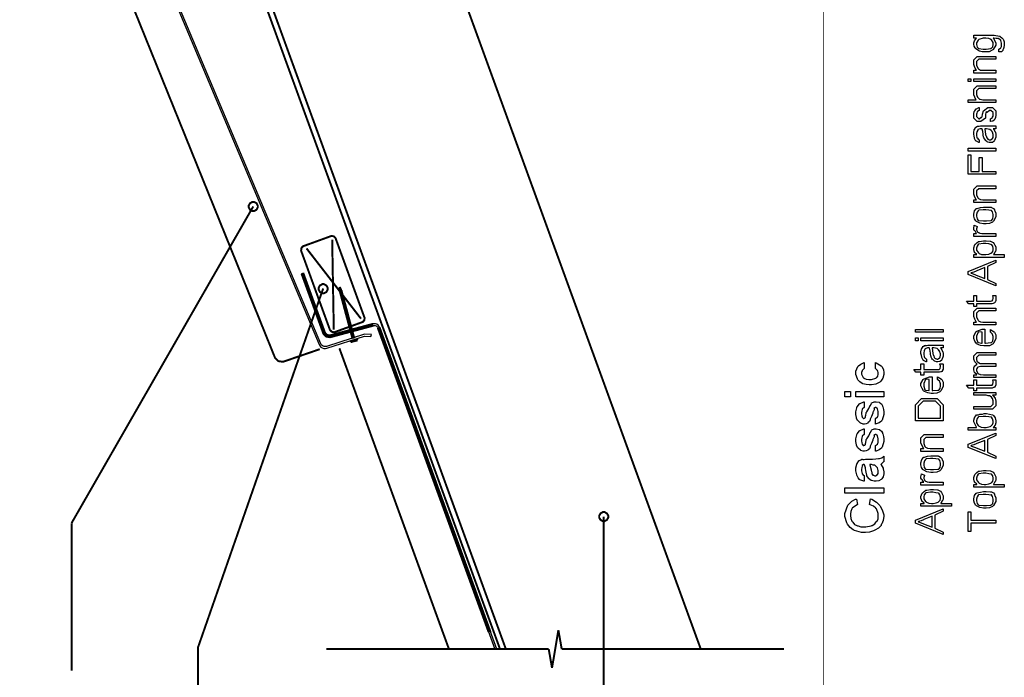
# Model space of a CAD drawing. Extents: x 0 to 8, y 0.6 to 11.4.
# Drawn here: x 3.1 to 8, y 2.6 to 5.9 of the extents above; entities that cross this region are included whole.
import ezdxf

# ---------------------------------------------------------------- set-up
doc = ezdxf.new("R2010")
doc.units = 0
doc.layers.get('0').update_dxf_attribs({"linetype": 'CONTINUOUS'})

msp = doc.modelspace()

# ---------------------------------------------------------------- linework, layer by layer
at = {"color": 0}
for points, const_width in [([(7.09415, 11.3765), (7.09415, 0.594021)], 0.003333), ([(3.77079, 7.47168), (5.47772, 2.78196)], 0.009847), ([(3.78951, 7.50054), (5.50631, 2.78358)], 0.009847), ([(3.08482, 7.37625), (4.35288, 4.2411)], 0.009847), ([(6.47929, 2.78358), (4.93551, 7.02512)], 0.009847), ([(4.24583, 4.99278), (3.33867, 3.41081)], 0.009847), ([(4.63364, 4.84457), (4.49676, 4.79492)], 0.009847), ([(4.65708, 4.83361), (4.65621, 4.83594), (4.64758, 4.84392), (4.63597, 4.84538), (4.63364, 4.84457)], 0.009847), ([(4.64792, 4.37815), (4.63989, 4.82736)], 0.009847), ([(4.8009, 4.43842), (4.65708, 4.83361)], 0.009847), ([(4.49676, 4.79492), (4.49438, 4.79406), (4.4864, 4.78543), (4.48493, 4.77382), (4.48581, 4.77149)], 0.009847), ([(4.48488, 4.77149), (4.62871, 4.37625)], 0.009847), ([(4.51196, 4.78321), (4.78371, 4.43213)], 0.009847), ([(4.48694, 4.65701), (4.59485, 4.36057)], 0.009847), ([(4.60343, 4.36372), (4.49557, 4.6601)], 0.009847), ([(4.59485, 4.58306), (3.9699, 2.78976)], 0.009847), ([(4.67672, 4.59131), (4.67704, 4.57249)], 0.009847), ([(4.68589, 4.57482), (4.67672, 4.59131)], 0.009847), ([(4.67704, 4.57249), (4.72897, 4.37864)], 0.009847), ([(4.73781, 4.38103), (4.68589, 4.57487)], 0.009847), ([(4.79, 4.41499), (4.79233, 4.41581), (4.80031, 4.42437), (4.80178, 4.43599), (4.8009, 4.43837)], 0.009847), ([(4.62979, 4.37625), (4.63065, 4.37386), (4.63924, 4.36589), (4.65085, 4.36447), (4.65322, 4.36535)], 0.009847), ([(4.84356, 4.40636), (4.63088, 4.34933)], 0.009847), ([(4.63321, 4.34056), (4.84593, 4.39751)], 0.009847), ([(4.65322, 4.36546), (4.72306, 4.3909)], 0.009847), ([(4.73135, 4.36979), (4.74156, 4.33171)], 0.009847), ([(4.73418, 4.39464), (4.79, 4.41499)], 0.009847), ([(4.75044, 4.33393), (4.74019, 4.37213)], 0.009847), ([(4.86769, 4.38618), (5.42075, 2.86664)], 0.009847), ([(5.43051, 2.86664), (4.87632, 4.38932)], 0.009847), ([(4.59485, 4.36057), (4.59626, 4.35667), (4.6101, 4.3431), (4.62919, 4.33951), (4.63321, 4.3406)], 0.009847), ([(4.60343, 4.36372), (4.6044, 4.36089), (4.61433, 4.35124), (4.62794, 4.34864), (4.63082, 4.34944)], 0.009847), ([(4.73185, 4.315), (4.76717, 4.32449)], 0.009847), ([(4.73185, 4.315), (4.73299, 4.32449)], 0.009847), ([(4.76717, 4.32449), (4.76011, 4.33393)], 0.009847), ([(4.57782, 4.27989), (4.39921, 4.21847)], 0.009847), ([(4.67596, 4.28429), (5.22278, 2.78196)], 0.009847), ([(4.35288, 4.2411), (4.35451, 4.23633), (4.37133, 4.22017), (4.39444, 4.21679), (4.39921, 4.21847)], 0.009847), ([(5.99551, 3.44342), (5.99551, 1.95275)], 0.009847), ([(3.33867, 3.41075), (3.33867, 2.67393)], 0.009847), ([(5.76911, 2.87619), (5.73738, 2.68772)], 0.009847), ([(5.78576, 2.78196), (5.76917, 2.87619)], 0.009847), ([(3.9699, 2.78976), (3.9699, 1.98019)], 0.009847), ([(4.61037, 2.78196), (5.72078, 2.78196)], 0.009847), ([(5.72078, 2.78196), (4.61037, 2.78196)], 0.009847), ([(5.24031, 2.78196), (5.25007, 2.78196)], 0.009847), ([(5.73738, 2.68772), (5.72078, 2.78196)], 0.009847), ([(6.89618, 2.78196), (5.78576, 2.78196)], 0.009847), ([(6.89618, 2.78196), (5.78576, 2.78196)], 0.009847)]:
    msp.add_lwpolyline(points, dxfattribs=dict(at, const_width=const_width))
msp.add_lwpolyline([(3.27069, 7.40831), (4.5744, 4.30311), (4.57836, 4.29628), (4.58383, 4.29053), (4.59057, 4.28635), (4.59811, 4.28396), (4.60603, 4.28353), (4.61379, 4.285), (4.80183, 4.34526), (4.83226, 4.34364), (4.83628, 4.35254), (4.83628, 4.35254), (4.80064, 4.35449), (4.61101, 4.29368), (4.60543, 4.29264), (4.59979, 4.29297), (4.59436, 4.29465), (4.58958, 4.29764), (4.58563, 4.30176), (4.58281, 4.30664), (3.27878, 7.41271)], dxfattribs=at)
for points in [[(7.96746, 5.7646), (7.96746, 5.77849), (7.96856, 5.77865), (7.97669, 5.7839), (7.97724, 5.78478), (7.97826, 5.78538), (7.98081, 5.79199), (7.98135, 5.80057), (7.98135, 5.80344), (7.98135, 5.80838), (7.97864, 5.822), (7.9781, 5.82319), (7.97783, 5.82411), (7.96454, 5.83231), (7.96247, 5.83274), (7.96199, 5.83192), (7.95467, 5.83219), (7.94257, 5.83404), (7.93968, 5.83404), (7.94169, 5.83219), (7.95325, 5.80963), (7.95357, 5.80692), (7.95357, 5.7991), (7.94018, 5.7775), (7.93751, 5.77567), (7.93497, 5.77289), (7.91994, 5.76594), (7.90399, 5.7646), (7.89867, 5.7646), (7.89531, 5.7646), (7.88532, 5.76579), (7.87219, 5.76872), (7.87003, 5.76958), (7.86781, 5.76997), (7.85082, 5.78233), (7.84962, 5.7839), (7.84897, 5.78504), (7.84507, 5.79351), (7.84246, 5.8029), (7.84246, 5.80604), (7.84246, 5.80946), (7.84593, 5.81976), (7.85403, 5.83219), (7.85635, 5.83404), (7.84246, 5.83404), (7.84246, 5.84793), (7.93643, 5.84793), (7.94539, 5.84793), (7.9705, 5.84392), (7.97224, 5.84315), (7.97474, 5.84164), (7.98282, 5.83599), (7.98792, 5.83008), (7.98894, 5.8284), (7.99053, 5.82601), (7.99443, 5.81597), (7.99524, 5.80653), (7.99524, 5.80344), (7.99524, 5.7991), (7.99346, 5.78614), (7.98944, 5.77681), (7.98829, 5.77501), (7.98771, 5.77235), (7.98043, 5.76563), (7.96975, 5.76449), (7.96746, 5.7646)], [(7.89738, 5.77849), (7.9054, 5.77849), (7.92775, 5.78207), (7.92949, 5.78282), (7.93193, 5.78315), (7.93839, 5.79036), (7.93968, 5.80225), (7.93968, 5.80626), (7.93968, 5.81119), (7.93133, 5.82465), (7.92971, 5.82601), (7.92883, 5.82682), (7.91793, 5.83128), (7.90296, 5.83404), (7.89801, 5.83404), (7.89021, 5.83404), (7.8685, 5.82715), (7.86676, 5.82579), (7.86531, 5.82394), (7.85635, 5.81033), (7.85635, 5.80583), (7.85635, 5.80165), (7.85896, 5.78928), (7.86503, 5.78381), (7.86676, 5.78304), (7.86872, 5.7819), (7.89021, 5.77849), (7.89738, 5.77849)], [(7.95357, 5.65929), (7.84246, 5.65929), (7.84246, 5.67318), (7.85679, 5.67318), (7.85549, 5.67507), (7.84772, 5.68722), (7.84246, 5.70171), (7.84246, 5.7066), (7.84246, 5.72592), (7.85918, 5.74262), (7.88674, 5.74262), (7.95357, 5.74262), (7.95357, 5.72874), (7.88608, 5.72874), (7.86742, 5.72874), (7.85635, 5.71767), (7.85635, 5.70443), (7.85635, 5.69889), (7.86265, 5.68381), (7.86394, 5.68229), (7.86574, 5.68001), (7.87572, 5.67432), (7.88853, 5.67318), (7.89281, 5.67318), (7.95357, 5.67318), (7.95357, 5.65929)], [(7.82857, 5.61724), (7.81468, 5.61724), (7.81468, 5.63113), (7.82857, 5.63113), (7.82857, 5.61724)], [(7.95357, 5.61724), (7.84246, 5.61724), (7.84246, 5.63113), (7.95357, 5.63113), (7.95357, 5.61724)], [(7.95357, 5.51193), (7.81468, 5.51193), (7.81468, 5.52582), (7.85549, 5.52582), (7.85337, 5.52794), (7.84246, 5.55057), (7.84246, 5.55817), (7.84246, 5.57856), (7.85918, 5.59526), (7.88478, 5.59526), (7.95357, 5.59526), (7.95357, 5.58138), (7.88326, 5.58138), (7.86742, 5.58138), (7.85635, 5.57032), (7.85635, 5.55664), (7.85635, 5.55251), (7.85993, 5.54144), (7.86069, 5.54015), (7.86221, 5.53879), (7.87117, 5.52962), (7.87242, 5.52908), (7.87458, 5.52826), (7.88825, 5.52582), (7.89281, 5.52582), (7.95357, 5.52582), (7.95357, 5.51193)], [(7.92579, 5.41721), (7.92579, 5.4311), (7.92689, 5.43132), (7.93557, 5.4369), (7.93621, 5.43782), (7.93708, 5.43815), (7.93925, 5.44353), (7.93968, 5.45079), (7.93968, 5.45324), (7.93968, 5.46169), (7.92863, 5.47276), (7.92211, 5.47276), (7.92058, 5.47276), (7.90953, 5.46169), (7.90432, 5.46733), (7.90214, 5.4541), (7.90062, 5.43631), (7.90062, 5.43392), (7.87763, 5.41721), (7.87285, 5.41721), (7.85918, 5.41721), (7.84246, 5.43392), (7.84246, 5.45063), (7.84246, 5.45529), (7.84535, 5.46793), (7.84593, 5.46929), (7.84735, 5.46978), (7.85114, 5.47504), (7.85407, 5.48058), (7.85506, 5.48122), (7.85608, 5.48118), (7.86861, 5.48639), (7.87024, 5.48665), (7.87024, 5.47276), (7.86915, 5.47254), (7.86064, 5.46733), (7.86004, 5.46647), (7.86026, 5.46496), (7.85853, 5.45925), (7.85635, 5.45372), (7.85635, 5.45193), (7.85635, 5.44217), (7.86742, 5.4311), (7.87068, 5.4311), (7.86937, 5.4311), (7.88044, 5.43869), (7.88044, 5.435), (7.88239, 5.43935), (7.88239, 5.43935), (7.88435, 5.44303), (7.88651, 5.45167), (7.88717, 5.45367), (7.89217, 5.47081), (7.89217, 5.46994), (7.91235, 5.48665), (7.92015, 5.48665), (7.93686, 5.48665), (7.95357, 5.46994), (7.95357, 5.45301), (7.95357, 5.44917), (7.95183, 5.43761), (7.94778, 5.42947), (7.94662, 5.42806), (7.94599, 5.42572), (7.93871, 5.41971), (7.92808, 5.41758), (7.92579, 5.41721)], [(7.93968, 5.38135), (7.94093, 5.37989), (7.95, 5.3654), (7.95054, 5.36399), (7.95129, 5.36171), (7.95319, 5.35379), (7.95357, 5.3476), (7.95357, 5.34554), (7.95357, 5.33931), (7.94653, 5.322), (7.94511, 5.32058), (7.9444, 5.31842), (7.93649, 5.31299), (7.92667, 5.3119), (7.92342, 5.3119), (7.92032, 5.3119), (7.91181, 5.31461), (7.91104, 5.31515), (7.91028, 5.31543), (7.90154, 5.32314), (7.90062, 5.32406), (7.90062, 5.32406), (7.89732, 5.32824), (7.89336, 5.33507), (7.89303, 5.33621), (7.89303, 5.33621), (7.89217, 5.3411), (7.89043, 5.3495), (7.89021, 5.35118), (7.89043, 5.35363), (7.88847, 5.36746), (7.88472, 5.37972), (7.88412, 5.38135), (7.88289, 5.38135), (7.88007, 5.38135), (7.87914, 5.38135), (7.87507, 5.38135), (7.86363, 5.37701), (7.86286, 5.37614), (7.86238, 5.37418), (7.8589, 5.36594), (7.85635, 5.35747), (7.85635, 5.35465), (7.85635, 5.34978), (7.85885, 5.33615), (7.85939, 5.33513), (7.86069, 5.33339), (7.86499, 5.32844), (7.86894, 5.32628), (7.87024, 5.32579), (7.87024, 5.3119), (7.86861, 5.31222), (7.85581, 5.31842), (7.85483, 5.31928), (7.85392, 5.3195), (7.84621, 5.33263), (7.84572, 5.33425), (7.84604, 5.33518), (7.84458, 5.34369), (7.84246, 5.35351), (7.84246, 5.35682), (7.84246, 5.36199), (7.84479, 5.37608), (7.84529, 5.37744), (7.84664, 5.37793), (7.84968, 5.38308), (7.85147, 5.38851), (7.85224, 5.38917), (7.85326, 5.38911), (7.86156, 5.3941), (7.86265, 5.39437), (7.86389, 5.39344), (7.86965, 5.39333), (7.87675, 5.39524), (7.87914, 5.39524), (7.90453, 5.39524), (7.91017, 5.39524), (7.92726, 5.39524), (7.93589, 5.39524), (7.93882, 5.39524), (7.94251, 5.39524), (7.95081, 5.39524), (7.95357, 5.39524), (7.95357, 5.38135), (7.9501, 5.38135), (7.94229, 5.38135), (7.93968, 5.38135)], [(7.89801, 5.38135), (7.89867, 5.37967), (7.90139, 5.35471), (7.90128, 5.3514), (7.9029, 5.34874), (7.90697, 5.34022), (7.90811, 5.3361), (7.90843, 5.33535), (7.90903, 5.33376), (7.91364, 5.32861), (7.91429, 5.32818), (7.91565, 5.32764), (7.91978, 5.32607), (7.922, 5.32579), (7.92276, 5.32579), (7.92579, 5.32579), (7.9341, 5.33029), (7.93492, 5.33122), (7.93611, 5.33171), (7.9391, 5.3374), (7.93968, 5.34494), (7.93968, 5.3475), (7.93968, 5.35215), (7.93551, 5.36475), (7.93469, 5.36615), (7.93421, 5.36649), (7.92949, 5.37175), (7.92314, 5.37765), (7.92189, 5.37831), (7.92124, 5.37788), (7.91506, 5.37918), (7.90697, 5.38135), (7.90432, 5.38135), (7.89801, 5.38135)], [(7.95357, 5.26986), (7.81468, 5.26986), (7.81468, 5.28375), (7.95357, 5.28375), (7.95357, 5.26986)], [(7.95357, 5.15414), (7.81468, 5.15414), (7.81468, 5.25136), (7.82857, 5.25136), (7.82857, 5.16803), (7.87024, 5.16803), (7.87024, 5.23747), (7.88412, 5.23747), (7.88412, 5.16803), (7.95357, 5.16803), (7.95357, 5.15414)], [(7.95357, 5.01183), (7.84246, 5.01183), (7.84246, 5.02572), (7.85679, 5.02572), (7.85549, 5.02761), (7.84772, 5.03976), (7.84246, 5.05425), (7.84246, 5.05914), (7.84246, 5.07844), (7.85918, 5.09517), (7.88674, 5.09517), (7.95357, 5.09517), (7.95357, 5.08128), (7.88608, 5.08128), (7.86742, 5.08128), (7.85635, 5.07021), (7.85635, 5.05697), (7.85635, 5.05143), (7.86265, 5.03635), (7.86394, 5.03483), (7.86574, 5.03256), (7.87572, 5.02686), (7.88853, 5.02572), (7.89281, 5.02572), (7.95357, 5.02572), (7.95357, 5.01183)], [(4.24583, 5.01563), (4.24176, 5.01563), (4.22967, 5.0089), (4.223, 4.99681), (4.223, 4.99278), (4.223, 4.98872), (4.22967, 4.97657), (4.24176, 4.96989), (4.24583, 4.96989), (4.24986, 4.96989), (4.26201, 4.97657), (4.26874, 4.98872), (4.26874, 4.99278), (4.26874, 4.99681), (4.26201, 5.0089), (4.24986, 5.01563), (4.24583, 5.01563)], [(7.89801, 4.90653), (7.89157, 4.90653), (7.87231, 4.90994), (7.85657, 4.91792), (7.85418, 4.92019), (7.85239, 4.92096), (7.84567, 4.93121), (7.84246, 4.9439), (7.84246, 4.94819), (7.84246, 4.95367), (7.84604, 4.97026), (7.8544, 4.98128), (7.85679, 4.98247), (7.86026, 4.98313), (7.87556, 4.98714), (7.89124, 4.98986), (7.8965, 4.98986), (7.90458, 4.98986), (7.92689, 4.9891), (7.92883, 4.98899), (7.93165, 4.98779), (7.94061, 4.98329), (7.94599, 4.9764), (7.94707, 4.97401), (7.94869, 4.97065), (7.95276, 4.95899), (7.95357, 4.95085), (7.95357, 4.94819), (7.95357, 4.94065), (7.94164, 4.91992), (7.93925, 4.91803), (7.93686, 4.91515), (7.92183, 4.90793), (7.90393, 4.90653), (7.89801, 4.90653)], [(7.89801, 4.92042), (7.90583, 4.92042), (7.92753, 4.92258), (7.92926, 4.92301), (7.93165, 4.92324), (7.93839, 4.93033), (7.93968, 4.94368), (7.93968, 4.94819), (7.93968, 4.95253), (7.93708, 4.96556), (7.931, 4.97271), (7.92926, 4.97314), (7.9284, 4.97265), (7.91739, 4.97385), (7.90236, 4.97597), (7.89738, 4.97597), (7.88972, 4.97597), (7.8685, 4.97358), (7.86676, 4.97314), (7.86531, 4.97179), (7.85939, 4.96419), (7.85635, 4.95215), (7.85635, 4.94819), (7.85635, 4.94379), (7.85896, 4.93067), (7.86503, 4.92344), (7.86676, 4.92301), (7.86872, 4.92236), (7.89069, 4.92042), (7.89801, 4.92042)], [(7.95357, 4.84347), (7.84246, 4.84347), (7.84246, 4.85736), (7.85635, 4.85736), (7.85635, 4.8584), (7.85076, 4.868), (7.84962, 4.86887), (7.84897, 4.86876), (7.84507, 4.87289), (7.84246, 4.87847), (7.84246, 4.88037), (7.84246, 4.88504), (7.84479, 4.89746), (7.84529, 4.89903), (7.86047, 4.89339), (7.86058, 4.89154), (7.85858, 4.88536), (7.85635, 4.88081), (7.85635, 4.87929), (7.85635, 4.87646), (7.85961, 4.86882), (7.86026, 4.868), (7.86151, 4.86649), (7.86596, 4.86236), (7.86954, 4.86117), (7.87068, 4.86083), (7.8735, 4.85997), (7.88326, 4.85781), (7.89092, 4.85736), (7.89346, 4.85736), (7.95357, 4.85736), (7.95357, 4.84347)], [(7.99524, 4.73817), (7.84246, 4.73817), (7.84246, 4.75206), (7.85853, 4.75206), (7.85814, 4.75293), (7.84724, 4.76286), (7.84658, 4.764), (7.84669, 4.76411), (7.84469, 4.76992), (7.84246, 4.77767), (7.84246, 4.78028), (7.84246, 4.78618), (7.84843, 4.80203), (7.84962, 4.80393), (7.85131, 4.80496), (7.85885, 4.81185), (7.86721, 4.81771), (7.86937, 4.81825), (7.87154, 4.81787), (7.89075, 4.8215), (7.89715, 4.8215), (7.90453, 4.8215), (7.92444, 4.81988), (7.92667, 4.81956), (7.92992, 4.81819), (7.93979, 4.81304), (7.94544, 4.80583), (7.94662, 4.8035), (7.94836, 4.80035), (7.95271, 4.78896), (7.95357, 4.78082), (7.95357, 4.7781), (7.95357, 4.77572), (7.95206, 4.76867), (7.94847, 4.76421), (7.9475, 4.76313), (7.94696, 4.76112), (7.94349, 4.75558), (7.94099, 4.75276), (7.94099, 4.75206), (7.99524, 4.75206), (7.99524, 4.73817)], [(7.89889, 4.75206), (7.90382, 4.75206), (7.91864, 4.75401), (7.92803, 4.75874), (7.92971, 4.7601), (7.93219, 4.76074), (7.93844, 4.7679), (7.93968, 4.77653), (7.93968, 4.7794), (7.93968, 4.78304), (7.93714, 4.794), (7.93117, 4.80306), (7.92949, 4.80371), (7.92857, 4.8035), (7.9175, 4.80533), (7.90236, 4.80761), (7.89738, 4.80761), (7.88967, 4.80761), (7.86824, 4.80453), (7.86656, 4.80393), (7.86514, 4.80246), (7.85933, 4.79486), (7.85635, 4.7839), (7.85635, 4.78028), (7.85635, 4.77533), (7.86558, 4.76193), (7.86742, 4.76053), (7.86943, 4.7584), (7.88104, 4.7531), (7.89439, 4.75206), (7.89889, 4.75206)], [(7.95357, 4.5964), (7.81468, 4.65218), (7.81468, 4.66868), (7.95357, 4.72444), (7.95357, 4.71229), (7.9119, 4.69276), (7.9119, 4.6281), (7.95357, 4.60835), (7.95357, 4.5964)], [(7.89801, 4.63351), (7.89801, 4.68733), (7.85744, 4.67171), (7.85554, 4.67019), (7.84301, 4.66493), (7.83042, 4.66118), (7.82857, 4.66043), (7.83069, 4.65901), (7.85224, 4.65126), (7.8544, 4.65044), (7.89801, 4.63351)], [(5.46133, 2.78196), (4.87632, 4.38932), (4.87322, 4.39529), (4.86878, 4.40033), (4.86325, 4.40419), (4.8569, 4.40653), (4.85022, 4.40728), (4.84356, 4.40636), (4.63082, 4.34944), (4.62524, 4.34868), (4.61965, 4.34928), (4.61439, 4.35124), (4.60972, 4.35444), (4.60603, 4.35867), (4.60343, 4.36372), (4.49557, 4.6601), (4.487, 4.65701), (4.59485, 4.36057), (4.59843, 4.35357), (4.60364, 4.3476), (4.61015, 4.34315), (4.61753, 4.34039), (4.6254, 4.33951), (4.63321, 4.34056), (4.84593, 4.39751), (4.85033, 4.39811), (4.85478, 4.39763), (4.85901, 4.39606), (4.86271, 4.3935), (4.86563, 4.39014), (4.86769, 4.38618), (5.45163, 2.78196), (5.46133, 2.78196)], [(4.59485, 4.60596), (4.59078, 4.60596), (4.57868, 4.59924), (4.57201, 4.58708), (4.57201, 4.58306), (4.57201, 4.579), (4.57868, 4.56689), (4.59078, 4.56022), (4.59485, 4.56022), (4.59886, 4.56022), (4.61097, 4.56689), (4.61769, 4.579), (4.61769, 4.58306), (4.61769, 4.58708), (4.61097, 4.59924), (4.59886, 4.60596), (4.59485, 4.60596)], [(7.93708, 4.54824), (7.95228, 4.54824), (7.9526, 4.54682), (7.95357, 4.53678), (7.95357, 4.53347), (7.95357, 4.53071), (7.95276, 4.52257), (7.95086, 4.51818), (7.95032, 4.51719), (7.95006, 4.51551), (7.94696, 4.51085), (7.94272, 4.50933), (7.94186, 4.50896), (7.94186, 4.50874), (7.93518, 4.50683), (7.92357, 4.50657), (7.91972, 4.50657), (7.85635, 4.50657), (7.85635, 4.49268), (7.84246, 4.49268), (7.84246, 4.50657), (7.81751, 4.50657), (7.80731, 4.52046), (7.84246, 4.52046), (7.84246, 4.54824), (7.85635, 4.54824), (7.85635, 4.52046), (7.92362, 4.52046), (7.92635, 4.52046), (7.93404, 4.52154), (7.93447, 4.52175), (7.93529, 4.52186), (7.93811, 4.52599), (7.93839, 4.52653), (7.93871, 4.52658), (7.93968, 4.53369), (7.93968, 4.53608), (7.93968, 4.53911), (7.93751, 4.54693), (7.93708, 4.54824)], [(7.95357, 4.40126), (7.84246, 4.40126), (7.84246, 4.41515), (7.85679, 4.41515), (7.85549, 4.41704), (7.84772, 4.42919), (7.84246, 4.44368), (7.84246, 4.44857), (7.84246, 4.46789), (7.85918, 4.4846), (7.88674, 4.4846), (7.95357, 4.4846), (7.95357, 4.47071), (7.88608, 4.47071), (7.86742, 4.47071), (7.85635, 4.45964), (7.85635, 4.4464), (7.85635, 4.44086), (7.86265, 4.42578), (7.86394, 4.42426), (7.86574, 4.42199), (7.87572, 4.41629), (7.88853, 4.41515), (7.89281, 4.41515), (7.95357, 4.41515), (7.95357, 4.40126)], [(7.69024, 4.36426), (7.55135, 4.36426), (7.55135, 4.37815), (7.69024, 4.37815), (7.69024, 4.36426)], [(7.92579, 4.36518), (7.92579, 4.37885), (7.92797, 4.37711), (7.94517, 4.36664), (7.94642, 4.36496), (7.94821, 4.36214), (7.95265, 4.35172), (7.95357, 4.34229), (7.95357, 4.33914), (7.95357, 4.33122), (7.94164, 4.3094), (7.93925, 4.30746), (7.93686, 4.30458), (7.92206, 4.29736), (7.90464, 4.29596), (7.89889, 4.29596), (7.89336, 4.29596), (7.87681, 4.29889), (7.85988, 4.30572), (7.85744, 4.30767), (7.85597, 4.30865), (7.84778, 4.31972), (7.84246, 4.33361), (7.84246, 4.33826), (7.84246, 4.34565), (7.85364, 4.36583), (7.85592, 4.36778), (7.85819, 4.36947), (7.88478, 4.37929), (7.89368, 4.37929), (7.89476, 4.37929), (7.89721, 4.37929), (7.89801, 4.37929), (7.89801, 4.30985), (7.90139, 4.30994), (7.92721, 4.3125), (7.92906, 4.31288), (7.93144, 4.31293), (7.93833, 4.32015), (7.93968, 4.33453), (7.93968, 4.33936), (7.93968, 4.34326), (7.93697, 4.35389), (7.93643, 4.35499), (7.93611, 4.35574), (7.92699, 4.36453), (7.92579, 4.36518)], [(7.56524, 4.32221), (7.55135, 4.32221), (7.55135, 4.3361), (7.56524, 4.3361), (7.56524, 4.32221)], [(7.69024, 4.32221), (7.57913, 4.32221), (7.57913, 4.3361), (7.69024, 4.3361), (7.69024, 4.32221)], [(7.88412, 4.30985), (7.88412, 4.3654), (7.88207, 4.36518), (7.86687, 4.36719), (7.8659, 4.36778), (7.86465, 4.36481), (7.85635, 4.34472), (7.85635, 4.33806), (7.85635, 4.33187), (7.86265, 4.31375), (7.86394, 4.31332), (7.86574, 4.31256), (7.88201, 4.30994), (7.88412, 4.30985)], [(7.67635, 4.28635), (7.67758, 4.28489), (7.68665, 4.2704), (7.68719, 4.26899), (7.68794, 4.26671), (7.68985, 4.25879), (7.69024, 4.25261), (7.69024, 4.25054), (7.69024, 4.24431), (7.68318, 4.227), (7.68176, 4.22558), (7.68106, 4.22342), (7.67314, 4.21799), (7.66332, 4.2169), (7.66007, 4.2169), (7.65697, 4.2169), (7.64846, 4.21962), (7.64769, 4.22017), (7.64693, 4.22043), (7.63819, 4.22814), (7.63728, 4.22906), (7.63728, 4.22906), (7.63397, 4.23324), (7.63001, 4.24007), (7.62968, 4.24121), (7.62968, 4.24121), (7.62882, 4.2461), (7.62708, 4.2545), (7.62686, 4.25618), (7.62708, 4.25863), (7.62512, 4.27246), (7.62139, 4.28472), (7.62079, 4.28635), (7.61954, 4.28635), (7.61672, 4.28635), (7.61579, 4.28635), (7.61172, 4.28635), (7.60028, 4.28201), (7.59951, 4.28114), (7.59903, 4.27919), (7.59556, 4.27094), (7.59301, 4.26247), (7.59301, 4.25965), (7.59301, 4.25478), (7.5955, 4.24115), (7.59604, 4.24013), (7.59735, 4.23839), (7.60164, 4.23346), (7.6056, 4.23128), (7.6069, 4.23079), (7.6069, 4.2169), (7.60526, 4.21724), (7.59246, 4.22342), (7.59149, 4.22428), (7.59057, 4.2245), (7.58286, 4.23763), (7.58238, 4.23926), (7.58269, 4.24018), (7.58124, 4.24869), (7.57913, 4.25851), (7.57913, 4.26183), (7.57913, 4.26699), (7.58146, 4.28108), (7.58194, 4.28244), (7.58329, 4.28293), (7.58633, 4.28808), (7.58812, 4.29351), (7.58889, 4.29417), (7.58992, 4.29411), (7.59822, 4.2991), (7.59931, 4.29937), (7.60056, 4.29844), (7.60631, 4.29833), (7.6134, 4.30024), (7.61579, 4.30024), (7.64118, 4.30024), (7.64683, 4.30024), (7.66392, 4.30024), (7.67254, 4.30024), (7.67547, 4.30024), (7.67917, 4.30024), (7.68746, 4.30024), (7.69024, 4.30024), (7.69024, 4.28635), (7.68676, 4.28635), (7.67894, 4.28635), (7.67635, 4.28635)], [(7.63468, 4.28635), (7.63532, 4.28467), (7.63804, 4.25971), (7.63793, 4.2564), (7.63956, 4.25375), (7.64363, 4.24522), (7.64476, 4.2411), (7.6451, 4.24035), (7.64569, 4.23876), (7.65031, 4.23361), (7.65094, 4.23318), (7.65231, 4.23264), (7.65643, 4.23107), (7.65865, 4.23079), (7.65942, 4.23079), (7.66246, 4.23079), (7.67075, 4.23529), (7.67157, 4.23622), (7.67276, 4.23671), (7.67575, 4.2424), (7.67635, 4.24994), (7.67635, 4.2525), (7.67635, 4.25717), (7.67217, 4.26975), (7.67135, 4.27115), (7.67086, 4.27149), (7.66614, 4.27675), (7.65979, 4.28267), (7.65854, 4.28331), (7.65789, 4.28288), (7.65171, 4.28418), (7.64363, 4.28635), (7.64097, 4.28635), (7.63468, 4.28635)], [(7.95357, 4.13818), (7.84246, 4.13818), (7.84246, 4.15207), (7.85808, 4.15207), (7.85793, 4.15278), (7.84751, 4.16217), (7.84681, 4.16336), (7.84686, 4.16357), (7.84475, 4.16954), (7.84246, 4.17708), (7.84246, 4.17964), (7.84246, 4.18147), (7.84361, 4.18718), (7.84626, 4.19526), (7.84703, 4.19635), (7.84849, 4.19721), (7.85804, 4.20503), (7.85939, 4.20546), (7.85744, 4.20632), (7.84806, 4.21669), (7.84246, 4.22987), (7.84246, 4.23432), (7.84246, 4.24647), (7.85918, 4.26318), (7.87892, 4.26318), (7.95357, 4.26318), (7.95357, 4.24929), (7.88369, 4.24929), (7.86742, 4.24929), (7.85635, 4.23822), (7.85635, 4.23172), (7.85635, 4.229), (7.85831, 4.22086), (7.86286, 4.2155), (7.86417, 4.21436), (7.86596, 4.21268), (7.87507, 4.20844), (7.8856, 4.20763), (7.88913, 4.20763), (7.95357, 4.20763), (7.95357, 4.19374), (7.88153, 4.19374), (7.87681, 4.19374), (7.86368, 4.19026), (7.86265, 4.18961), (7.86221, 4.18815), (7.85885, 4.18311), (7.85635, 4.17806), (7.85635, 4.17638), (7.85635, 4.17312), (7.85993, 4.16433), (7.86069, 4.16336), (7.86206, 4.16157), (7.86699, 4.15679), (7.87149, 4.15511), (7.87285, 4.15468), (7.87512, 4.15403), (7.89081, 4.15207), (7.89607, 4.15207), (7.95357, 4.15207), (7.95357, 4.13818)], [(7.35185, 4.18479), (7.35185, 4.21257), (7.35511, 4.21197), (7.38061, 4.19715), (7.38244, 4.19476), (7.38522, 4.19151), (7.39211, 4.17746), (7.39351, 4.1639), (7.39351, 4.1594), (7.39351, 4.15343), (7.38907, 4.13553), (7.37865, 4.11996), (7.37572, 4.11729), (7.37307, 4.11447), (7.35451, 4.10514), (7.332, 4.10146), (7.32451, 4.10146), (7.31989, 4.10146), (7.30606, 4.10314), (7.28963, 4.10721), (7.28696, 4.1084), (7.28501, 4.10894), (7.27389, 4.11626), (7.26396, 4.12728), (7.26265, 4.12967), (7.26179, 4.132), (7.25463, 4.15349), (7.25463, 4.16069), (7.25463, 4.16932), (7.26364, 4.19293), (7.26549, 4.19521), (7.26754, 4.19661), (7.27899, 4.20503), (7.29293, 4.21192), (7.29629, 4.21257), (7.29629, 4.18479), (7.2951, 4.18317), (7.28642, 4.17269), (7.28588, 4.17219), (7.28615, 4.1716), (7.2824, 4.16308), (7.2824, 4.16026), (7.2824, 4.15462), (7.29071, 4.13911), (7.29239, 4.13769), (7.29435, 4.13558), (7.30579, 4.13026), (7.31946, 4.12924), (7.32407, 4.12924), (7.332, 4.12924), (7.35407, 4.1359), (7.35576, 4.13726), (7.35825, 4.13797), (7.36449, 4.14567), (7.36574, 4.15528), (7.36574, 4.15853), (7.36574, 4.162), (7.36303, 4.17182), (7.36249, 4.17242), (7.36215, 4.17285), (7.35304, 4.18326), (7.35185, 4.18479)], [(7.67374, 4.20594), (7.68893, 4.20594), (7.68925, 4.20454), (7.69024, 4.1945), (7.69024, 4.19119), (7.69024, 4.18842), (7.68942, 4.18028), (7.68751, 4.17589), (7.68697, 4.17492), (7.68671, 4.17324), (7.68361, 4.16857), (7.67937, 4.16704), (7.67851, 4.16667), (7.67851, 4.16644), (7.67183, 4.16456), (7.66022, 4.16428), (7.65637, 4.16428), (7.59301, 4.16428), (7.59301, 4.15039), (7.57913, 4.15039), (7.57913, 4.16428), (7.55417, 4.16428), (7.54396, 4.17817), (7.57913, 4.17817), (7.57913, 4.20594), (7.59301, 4.20594), (7.59301, 4.17817), (7.66028, 4.17817), (7.663, 4.17817), (7.67069, 4.17925), (7.67114, 4.17947), (7.67194, 4.17958), (7.67476, 4.18371), (7.67504, 4.18425), (7.67536, 4.18431), (7.67635, 4.1914), (7.67635, 4.19379), (7.67635, 4.19683), (7.67417, 4.20464), (7.67374, 4.20594)], [(7.66246, 4.12819), (7.66246, 4.14187), (7.66463, 4.14014), (7.68182, 4.12967), (7.68307, 4.12799), (7.68486, 4.12517), (7.68931, 4.11475), (7.69024, 4.10531), (7.69024, 4.10215), (7.69024, 4.09424), (7.67829, 4.07243), (7.6759, 4.07047), (7.67351, 4.0676), (7.65871, 4.06039), (7.64129, 4.05897), (7.63554, 4.05897), (7.63001, 4.05897), (7.61346, 4.0619), (7.59653, 4.06874), (7.5941, 4.07069), (7.59263, 4.07167), (7.58443, 4.08274), (7.57913, 4.09663), (7.57913, 4.10129), (7.57913, 4.10867), (7.59029, 4.12885), (7.59257, 4.13081), (7.59485, 4.13249), (7.62143, 4.14231), (7.63033, 4.14231), (7.63142, 4.14231), (7.63386, 4.14231), (7.63468, 4.14231), (7.63468, 4.07286), (7.63804, 4.07297), (7.66386, 4.07553), (7.66571, 4.0759), (7.6681, 4.07596), (7.67499, 4.08317), (7.67635, 4.09754), (7.67635, 4.10238), (7.67635, 4.10628), (7.67362, 4.11692), (7.67308, 4.118), (7.67276, 4.11876), (7.66364, 4.12756), (7.66246, 4.12819)], [(7.62079, 4.07286), (7.62079, 4.12842), (7.61872, 4.12819), (7.60353, 4.13021), (7.60256, 4.13081), (7.60131, 4.12782), (7.59301, 4.10775), (7.59301, 4.10107), (7.59301, 4.09489), (7.59931, 4.07676), (7.6006, 4.07633), (7.60239, 4.07557), (7.61867, 4.07297), (7.62079, 4.07286)], [(7.93708, 4.12722), (7.95228, 4.12722), (7.9526, 4.12582), (7.95357, 4.11578), (7.95357, 4.11247), (7.95357, 4.10969), (7.95276, 4.10157), (7.95086, 4.09717), (7.95032, 4.09619), (7.95006, 4.09451), (7.94696, 4.08985), (7.94272, 4.08832), (7.94186, 4.08794), (7.94186, 4.08772), (7.93518, 4.08583), (7.92357, 4.08556), (7.91972, 4.08556), (7.85635, 4.08556), (7.85635, 4.07167), (7.84246, 4.07167), (7.84246, 4.08556), (7.81751, 4.08556), (7.80731, 4.09944), (7.84246, 4.09944), (7.84246, 4.12722), (7.85635, 4.12722), (7.85635, 4.09944), (7.92362, 4.09944), (7.92635, 4.09944), (7.93404, 4.10053), (7.93447, 4.10075), (7.93529, 4.10086), (7.93811, 4.10499), (7.93839, 4.10553), (7.93871, 4.10558), (7.93968, 4.11268), (7.93968, 4.11507), (7.93968, 4.11811), (7.93751, 4.12592), (7.93708, 4.12722)], [(7.22685, 4.04139), (7.19907, 4.04139), (7.19907, 4.06917), (7.22685, 4.06917), (7.22685, 4.04139)], [(7.39351, 4.04139), (7.25463, 4.04139), (7.25463, 4.06917), (7.39351, 4.06917), (7.39351, 4.04139)], [(7.69024, 3.92219), (7.55135, 3.92219), (7.55135, 3.96843), (7.55135, 4.00271), (7.58194, 4.03331), (7.62014, 4.03331), (7.65962, 4.03331), (7.69024, 4.00271), (7.69024, 3.9706), (7.69024, 3.92219)], [(7.95357, 4.04969), (7.93708, 4.04969), (7.94001, 4.04764), (7.94978, 4.0351), (7.95357, 4.02094), (7.95357, 4.01628), (7.95357, 3.99696), (7.93686, 3.98025), (7.90974, 3.98025), (7.84246, 3.98025), (7.84246, 3.99414), (7.90387, 3.99414), (7.92863, 3.99414), (7.93968, 4.00521), (7.93968, 4.01844), (7.93968, 4.02262), (7.93606, 4.03386), (7.93535, 4.03515), (7.93497, 4.03537), (7.93079, 4.04031), (7.92482, 4.0459), (7.92362, 4.04644), (7.92254, 4.04606), (7.91468, 4.04753), (7.90507, 4.04969), (7.90193, 4.04969), (7.84246, 4.04969), (7.84246, 4.06358), (7.95357, 4.06358), (7.95357, 4.04969)], [(7.35185, 3.90603), (7.35185, 3.93381), (7.35293, 3.93403), (7.36161, 3.94146), (7.36226, 3.94271), (7.36314, 3.94319), (7.36531, 3.95042), (7.36574, 3.96007), (7.36574, 3.96332), (7.36574, 3.96821), (7.36226, 3.98178), (7.36161, 3.98286), (7.36124, 3.98329), (7.35418, 3.98936), (7.35185, 3.98936), (7.34985, 3.98936), (7.34431, 3.98589), (7.34382, 3.98525), (7.34507, 3.9841), (7.34604, 3.97732), (7.34046, 3.96756), (7.33883, 3.96463), (7.33818, 3.96039), (7.33204, 3.94342), (7.32608, 3.93115), (7.3256, 3.92925), (7.32608, 3.92665), (7.32272, 3.91797), (7.3155, 3.91287), (7.3141, 3.91189), (7.31344, 3.91043), (7.30628, 3.90674), (7.29797, 3.90603), (7.29521, 3.90603), (7.29087, 3.90603), (7.27915, 3.90961), (7.27785, 3.91037), (7.27688, 3.91075), (7.26526, 3.92122), (7.26439, 3.92253), (7.26401, 3.92269), (7.25789, 3.93446), (7.25744, 3.93642), (7.25789, 3.93815), (7.25463, 3.95426), (7.25463, 3.95964), (7.25463, 3.96712), (7.25875, 3.98742), (7.25962, 3.98958), (7.26119, 3.99169), (7.27183, 4.00765), (7.27329, 4.00868), (7.27546, 4.00922), (7.2939, 4.01671), (7.29629, 4.01714), (7.29629, 3.98936), (7.29521, 3.9891), (7.28669, 3.98204), (7.2861, 3.9809), (7.28632, 3.97933), (7.28458, 3.97194), (7.2824, 3.96397), (7.2824, 3.96137), (7.2824, 3.95774), (7.28322, 3.94694), (7.28512, 3.94119), (7.28567, 3.94011), (7.28686, 3.93875), (7.29049, 3.93457), (7.29256, 3.93381), (7.29326, 3.93381), (7.2945, 3.93381), (7.29788, 3.93599), (7.29825, 3.93642), (7.29917, 3.93653), (7.30172, 3.9394), (7.30167, 3.94368), (7.30194, 3.94467), (7.30194, 3.94461), (7.30432, 3.94965), (7.30514, 3.9611), (7.30563, 3.96376), (7.30856, 3.96739), (7.31865, 3.98307), (7.32392, 3.99468), (7.32451, 3.99631), (7.32614, 3.99735), (7.32982, 4.00407), (7.33172, 4.01058), (7.33254, 4.0115), (7.33378, 4.01172), (7.34535, 4.01714), (7.34925, 4.01714), (7.35483, 4.01714), (7.36986, 4.01443), (7.3716, 4.01389), (7.37399, 4.01247), (7.38185, 4.00624), (7.3869, 3.99744), (7.38788, 3.99479), (7.38929, 3.99169), (7.39281, 3.97831), (7.39351, 3.96707), (7.39351, 3.96332), (7.39351, 3.95335), (7.38483, 3.92567), (7.3831, 3.92339), (7.38218, 3.92079), (7.37128, 3.91174), (7.35526, 3.90663), (7.35185, 3.90603)], [(7.67635, 3.93608), (7.67635, 3.96799), (7.67635, 3.99447), (7.65139, 4.01942), (7.61969, 4.01942), (7.59018, 4.01942), (7.56524, 3.99447), (7.56524, 3.96756), (7.56524, 3.93608), (7.67635, 3.93608)], [(7.95357, 3.88883), (7.95357, 3.87494), (7.81468, 3.87494), (7.81468, 3.88883), (7.85592, 3.88883), (7.85603, 3.89057), (7.84475, 3.91336), (7.84246, 3.91618), (7.84246, 3.91829), (7.84344, 3.92464), (7.84572, 3.93647), (7.84638, 3.93875), (7.84783, 3.94026), (7.85233, 3.94775), (7.85614, 3.95221), (7.85744, 3.95221), (7.85961, 3.95156), (7.86693, 3.95193), (7.87307, 3.95469), (7.87481, 3.95524), (7.87724, 3.95481), (7.88646, 3.95611), (7.89396, 3.95828), (7.8965, 3.95828), (7.90708, 3.95828), (7.93632, 3.9521), (7.93882, 3.9509), (7.94132, 3.94917), (7.95, 3.93772), (7.95357, 3.92139), (7.95357, 3.91596), (7.95357, 3.91189), (7.94989, 3.89968), (7.94126, 3.89074), (7.93882, 3.88883), (7.95357, 3.88883)], [(7.89715, 3.88883), (7.90421, 3.88883), (7.9239, 3.89296), (7.92536, 3.89382), (7.92775, 3.89475), (7.93617, 3.90289), (7.93968, 3.91282), (7.93968, 3.91618), (7.93968, 3.92003), (7.93708, 3.93164), (7.931, 3.9406), (7.92926, 3.94114), (7.92835, 3.94075), (7.91744, 3.94222), (7.90285, 3.94439), (7.89801, 3.94439), (7.89015, 3.94439), (7.86818, 3.94276), (7.86656, 3.94243), (7.86514, 3.94108), (7.85933, 3.9336), (7.85635, 3.92117), (7.85635, 3.91704), (7.85635, 3.91206), (7.86519, 3.89849), (7.86699, 3.89708), (7.869, 3.89501), (7.88011, 3.88986), (7.89286, 3.88883), (7.89715, 3.88883)], [(7.35185, 3.77067), (7.35185, 3.79844), (7.35293, 3.79867), (7.36161, 3.8061), (7.36226, 3.80735), (7.36314, 3.80783), (7.36531, 3.81506), (7.36574, 3.82471), (7.36574, 3.82796), (7.36574, 3.83285), (7.36226, 3.8464), (7.36161, 3.8475), (7.36124, 3.84793), (7.35418, 3.854), (7.35185, 3.854), (7.34985, 3.854), (7.34431, 3.85053), (7.34382, 3.84988), (7.34507, 3.84874), (7.34604, 3.84196), (7.34046, 3.83219), (7.33883, 3.82926), (7.33818, 3.82503), (7.33204, 3.80806), (7.32608, 3.79579), (7.3256, 3.79389), (7.32608, 3.79129), (7.32272, 3.78261), (7.3155, 3.7775), (7.3141, 3.77653), (7.31344, 3.77507), (7.30628, 3.77138), (7.29797, 3.77067), (7.29521, 3.77067), (7.29087, 3.77067), (7.27915, 3.77425), (7.27785, 3.77501), (7.27688, 3.77539), (7.26526, 3.78586), (7.26439, 3.78717), (7.26401, 3.78733), (7.25789, 3.7991), (7.25744, 3.80106), (7.25789, 3.80279), (7.25463, 3.8189), (7.25463, 3.82428), (7.25463, 3.83176), (7.25875, 3.85206), (7.25962, 3.85422), (7.26119, 3.85633), (7.27183, 3.87229), (7.27329, 3.87332), (7.27546, 3.87386), (7.2939, 3.88135), (7.29629, 3.88178), (7.29629, 3.854), (7.29521, 3.85374), (7.28669, 3.84668), (7.2861, 3.84554), (7.28632, 3.84397), (7.28458, 3.83658), (7.2824, 3.82861), (7.2824, 3.82601), (7.2824, 3.82238), (7.28322, 3.81158), (7.28512, 3.80583), (7.28567, 3.80474), (7.28686, 3.80339), (7.29049, 3.79921), (7.29256, 3.79844), (7.29326, 3.79844), (7.2945, 3.79844), (7.29788, 3.80062), (7.29825, 3.80106), (7.29917, 3.80117), (7.30172, 3.80404), (7.30167, 3.80832), (7.30194, 3.80931), (7.30194, 3.80925), (7.30432, 3.81429), (7.30514, 3.82574), (7.30563, 3.8284), (7.30856, 3.83203), (7.31865, 3.84771), (7.32392, 3.85932), (7.32451, 3.86094), (7.32614, 3.86199), (7.32982, 3.86871), (7.33172, 3.87522), (7.33254, 3.87614), (7.33378, 3.87636), (7.34535, 3.88178), (7.34925, 3.88178), (7.35483, 3.88178), (7.36986, 3.87907), (7.3716, 3.87853), (7.37399, 3.87711), (7.38185, 3.87088), (7.3869, 3.86208), (7.38788, 3.85943), (7.38929, 3.85633), (7.39281, 3.84293), (7.39351, 3.83171), (7.39351, 3.82796), (7.39351, 3.81799), (7.38483, 3.79031), (7.3831, 3.78803), (7.38218, 3.78543), (7.37128, 3.77636), (7.35526, 3.77126), (7.35185, 3.77067)], [(7.69024, 3.76964), (7.57913, 3.76964), (7.57913, 3.78353), (7.59344, 3.78353), (7.59214, 3.78543), (7.58438, 3.79758), (7.57913, 3.81207), (7.57913, 3.81694), (7.57913, 3.83626), (7.59583, 3.85297), (7.62339, 3.85297), (7.69024, 3.85297), (7.69024, 3.83908), (7.62274, 3.83908), (7.60407, 3.83908), (7.59301, 3.82801), (7.59301, 3.81478), (7.59301, 3.80925), (7.59931, 3.79417), (7.6006, 3.79264), (7.60239, 3.79036), (7.61238, 3.78467), (7.62518, 3.78353), (7.62947, 3.78353), (7.69024, 3.78353), (7.69024, 3.76964)], [(7.95357, 3.73318), (7.81468, 3.78896), (7.81468, 3.80544), (7.95357, 3.86122), (7.95357, 3.84907), (7.9119, 3.82954), (7.9119, 3.76486), (7.95357, 3.74511), (7.95357, 3.73318)], [(7.89801, 3.77029), (7.89801, 3.82411), (7.85744, 3.80849), (7.85554, 3.80697), (7.84301, 3.80171), (7.83042, 3.79796), (7.82857, 3.79719), (7.83069, 3.79579), (7.85224, 3.78803), (7.8544, 3.78722), (7.89801, 3.77029)], [(7.37963, 3.7035), (7.38087, 3.70204), (7.38993, 3.68593), (7.39049, 3.68419), (7.39124, 3.68175), (7.39351, 3.66661), (7.39351, 3.66162), (7.39351, 3.65674), (7.39053, 3.64219), (7.38354, 3.6326), (7.38158, 3.63081), (7.38056, 3.62815), (7.36949, 3.62147), (7.35576, 3.62017), (7.35119, 3.62017), (7.34626, 3.62017), (7.33292, 3.62343), (7.33146, 3.62408), (7.33047, 3.6244), (7.31778, 3.63363), (7.31692, 3.63471), (7.31658, 3.63574), (7.3091, 3.64789), (7.30867, 3.64925), (7.30844, 3.65012), (7.30525, 3.66525), (7.30497, 3.66726), (7.30476, 3.6709), (7.30161, 3.68788), (7.29711, 3.70156), (7.29629, 3.7035), (7.29569, 3.7035), (7.29435, 3.7035), (7.2939, 3.7035), (7.29185, 3.7035), (7.28604, 3.69917), (7.28567, 3.69829), (7.28599, 3.69635), (7.28453, 3.6881), (7.2824, 3.67964), (7.2824, 3.67681), (7.2824, 3.67193), (7.2849, 3.65831), (7.28544, 3.65728), (7.28675, 3.65554), (7.29103, 3.65061), (7.295, 3.64844), (7.29629, 3.64794), (7.29629, 3.62017), (7.2939, 3.62007), (7.27454, 3.62679), (7.27307, 3.62819), (7.27238, 3.62896), (7.26635, 3.63693), (7.26017, 3.64774), (7.2594, 3.6499), (7.25935, 3.65192), (7.25463, 3.67301), (7.25463, 3.68007), (7.25463, 3.68696), (7.25821, 3.70583), (7.25897, 3.70763), (7.26049, 3.70904), (7.26874, 3.72239), (7.26982, 3.72325), (7.27193, 3.72358), (7.27878, 3.72672), (7.28462, 3.72987), (7.28632, 3.73019), (7.28815, 3.72928), (7.29543, 3.72939), (7.30275, 3.73128), (7.30519, 3.73128), (7.33058, 3.73128), (7.33656, 3.73128), (7.35451, 3.73193), (7.36753, 3.73361), (7.36965, 3.7341), (7.37253, 3.73432), (7.38304, 3.7379), (7.39157, 3.74376), (7.39351, 3.74517), (7.39351, 3.71739), (7.39254, 3.71642), (7.38093, 3.70486), (7.37963, 3.7035)], [(7.63468, 3.66433), (7.62822, 3.66433), (7.60896, 3.66775), (7.59322, 3.67572), (7.59083, 3.678), (7.58904, 3.67876), (7.58232, 3.68901), (7.57913, 3.70171), (7.57913, 3.706), (7.57913, 3.71149), (7.58269, 3.72808), (7.59106, 3.7391), (7.59344, 3.74029), (7.59692, 3.74094), (7.61221, 3.74496), (7.62789, 3.74767), (7.63315, 3.74767), (7.64124, 3.74767), (7.66354, 3.7469), (7.66549, 3.74681), (7.66831, 3.74561), (7.67726, 3.7411), (7.68264, 3.73421), (7.68372, 3.73182), (7.68535, 3.72846), (7.68942, 3.71679), (7.69024, 3.70865), (7.69024, 3.706), (7.69024, 3.69846), (7.67829, 3.67774), (7.6759, 3.67583), (7.67351, 3.67296), (7.65849, 3.66575), (7.64058, 3.66433), (7.63468, 3.66433)], [(7.32407, 3.7035), (7.32472, 3.70182), (7.33031, 3.67686), (7.33081, 3.67356), (7.33161, 3.67079), (7.33346, 3.66238), (7.33417, 3.65826), (7.33449, 3.6575), (7.33508, 3.65593), (7.33969, 3.65076), (7.34035, 3.65033), (7.34171, 3.64979), (7.34583, 3.64822), (7.34806, 3.64794), (7.34882, 3.64794), (7.35185, 3.64794), (7.36015, 3.65246), (7.36097, 3.65338), (7.36215, 3.65386), (7.36514, 3.65956), (7.36574, 3.6671), (7.36574, 3.66965), (7.36574, 3.67432), (7.36156, 3.6869), (7.36075, 3.68832), (7.36026, 3.68864), (7.35554, 3.6939), (7.34919, 3.69982), (7.34794, 3.70047), (7.34729, 3.70003), (7.34111, 3.70133), (7.33303, 3.7035), (7.33036, 3.7035), (7.32407, 3.7035)], [(7.63468, 3.67822), (7.64249, 3.67822), (7.66419, 3.68039), (7.66593, 3.68083), (7.66831, 3.68104), (7.67504, 3.68815), (7.67635, 3.7015), (7.67635, 3.706), (7.67635, 3.71035), (7.67374, 3.72336), (7.66767, 3.73053), (7.66593, 3.73096), (7.66506, 3.73047), (7.65404, 3.73167), (7.63901, 3.73378), (7.63403, 3.73378), (7.62638, 3.73378), (7.60517, 3.73139), (7.60343, 3.73096), (7.60196, 3.7296), (7.59604, 3.722), (7.59301, 3.70996), (7.59301, 3.706), (7.59301, 3.70161), (7.59561, 3.68847), (7.60169, 3.68126), (7.60343, 3.68083), (7.60537, 3.68018), (7.62735, 3.67822), (7.63468, 3.67822)], [(7.69024, 3.60129), (7.57913, 3.60129), (7.57913, 3.61518), (7.59301, 3.61518), (7.59301, 3.61621), (7.58742, 3.62582), (7.58628, 3.62668), (7.58562, 3.62657), (7.58172, 3.63069), (7.57913, 3.63629), (7.57913, 3.63818), (7.57913, 3.64285), (7.58146, 3.65528), (7.58194, 3.65685), (7.59712, 3.65121), (7.59724, 3.64936), (7.59524, 3.64318), (7.59301, 3.63861), (7.59301, 3.6371), (7.59301, 3.63428), (7.59626, 3.62663), (7.59692, 3.62582), (7.59817, 3.62429), (7.60261, 3.62017), (7.60619, 3.61897), (7.60733, 3.61865), (7.61015, 3.61778), (7.61992, 3.61561), (7.62757, 3.61518), (7.63011, 3.61518), (7.69024, 3.61518), (7.69024, 3.60129)], [(7.99524, 3.59065), (7.84246, 3.59065), (7.84246, 3.60454), (7.85853, 3.60454), (7.85814, 3.60542), (7.84724, 3.61535), (7.84658, 3.61649), (7.84669, 3.6166), (7.84469, 3.6224), (7.84246, 3.63015), (7.84246, 3.63276), (7.84246, 3.63867), (7.84843, 3.65451), (7.84962, 3.65642), (7.85131, 3.65744), (7.85885, 3.66433), (7.86721, 3.67019), (7.86937, 3.67074), (7.87154, 3.67036), (7.89075, 3.67399), (7.89715, 3.67399), (7.90453, 3.67399), (7.92444, 3.67236), (7.92667, 3.67204), (7.92992, 3.67068), (7.93979, 3.66553), (7.94544, 3.65831), (7.94662, 3.65597), (7.94836, 3.65283), (7.95271, 3.64144), (7.95357, 3.63331), (7.95357, 3.63058), (7.95357, 3.62819), (7.95206, 3.62115), (7.94847, 3.61669), (7.9475, 3.61561), (7.94696, 3.61361), (7.94349, 3.60807), (7.94099, 3.60525), (7.94099, 3.60454), (7.99524, 3.60454), (7.99524, 3.59065)], [(7.89889, 3.60454), (7.90382, 3.60454), (7.91864, 3.6065), (7.92803, 3.61122), (7.92971, 3.61257), (7.93219, 3.61322), (7.93844, 3.62039), (7.93968, 3.62901), (7.93968, 3.63189), (7.93968, 3.63553), (7.93714, 3.64649), (7.93117, 3.65554), (7.92949, 3.65619), (7.92857, 3.65597), (7.9175, 3.65782), (7.90236, 3.6601), (7.89738, 3.6601), (7.88967, 3.6601), (7.86824, 3.65701), (7.86656, 3.65642), (7.86514, 3.65494), (7.85933, 3.64735), (7.85635, 3.63639), (7.85635, 3.63276), (7.85635, 3.62782), (7.86558, 3.61442), (7.86742, 3.61301), (7.86943, 3.61089), (7.88104, 3.60558), (7.89439, 3.60454), (7.89889, 3.60454)], [(7.39351, 3.56011), (7.19907, 3.56011), (7.19907, 3.58789), (7.39351, 3.58789), (7.39351, 3.56011)], [(7.7319, 3.49599), (7.57913, 3.49599), (7.57913, 3.50988), (7.59518, 3.50988), (7.59479, 3.51074), (7.58389, 3.52067), (7.58324, 3.52181), (7.58335, 3.52192), (7.58135, 3.52772), (7.57913, 3.53549), (7.57913, 3.53808), (7.57913, 3.544), (7.58508, 3.55985), (7.58628, 3.56174), (7.58796, 3.56278), (7.5955, 3.56967), (7.60386, 3.57553), (7.60603, 3.57607), (7.60819, 3.57568), (7.6274, 3.57932), (7.63381, 3.57932), (7.64118, 3.57932), (7.6611, 3.57769), (7.66332, 3.57736), (7.66657, 3.57601), (7.67644, 3.57086), (7.6821, 3.56364), (7.68329, 3.56131), (7.68503, 3.55817), (7.68936, 3.54676), (7.69024, 3.53863), (7.69024, 3.53592), (7.69024, 3.53353), (7.68871, 3.52647), (7.68512, 3.52203), (7.68415, 3.52094), (7.68361, 3.51893), (7.68014, 3.5134), (7.67764, 3.51058), (7.67764, 3.50988), (7.7319, 3.50988), (7.7319, 3.49599)], [(7.63554, 3.50988), (7.64049, 3.50988), (7.65529, 3.51183), (7.66468, 3.51654), (7.66636, 3.5179), (7.66885, 3.51856), (7.6751, 3.52572), (7.67635, 3.53435), (7.67635, 3.53722), (7.67635, 3.54085), (7.67379, 3.55181), (7.66782, 3.56087), (7.66614, 3.56153), (7.66522, 3.56131), (7.65415, 3.56315), (7.63901, 3.56543), (7.63403, 3.56543), (7.62632, 3.56543), (7.60489, 3.56233), (7.60321, 3.56174), (7.60179, 3.56028), (7.59599, 3.55268), (7.59301, 3.54172), (7.59301, 3.53808), (7.59301, 3.53315), (7.60224, 3.51975), (7.60407, 3.51833), (7.60608, 3.51622), (7.61769, 3.5109), (7.63104, 3.50988), (7.63554, 3.50988)], [(7.89801, 3.48535), (7.89157, 3.48535), (7.87231, 3.48876), (7.85657, 3.49675), (7.85418, 3.49903), (7.85239, 3.49978), (7.84567, 3.51004), (7.84246, 3.52274), (7.84246, 3.52701), (7.84246, 3.5325), (7.84604, 3.5491), (7.8544, 3.56011), (7.85679, 3.56131), (7.86026, 3.56196), (7.87556, 3.56597), (7.89124, 3.56868), (7.8965, 3.56868), (7.90458, 3.56868), (7.92689, 3.56793), (7.92883, 3.56782), (7.93165, 3.56662), (7.94061, 3.56212), (7.94599, 3.55524), (7.94707, 3.55285), (7.94869, 3.54949), (7.95276, 3.53782), (7.95357, 3.52968), (7.95357, 3.52701), (7.95357, 3.51947), (7.94164, 3.49875), (7.93925, 3.49685), (7.93686, 3.49397), (7.92183, 3.48676), (7.90393, 3.48535), (7.89801, 3.48535)], [(7.89801, 3.49924), (7.90583, 3.49924), (7.92753, 3.50142), (7.92926, 3.50185), (7.93165, 3.50206), (7.93839, 3.50917), (7.93968, 3.52251), (7.93968, 3.52701), (7.93968, 3.53136), (7.93708, 3.54438), (7.931, 3.55154), (7.92926, 3.55197), (7.9284, 3.55149), (7.91739, 3.55268), (7.90236, 3.55479), (7.89738, 3.55479), (7.88972, 3.55479), (7.8685, 3.5524), (7.86676, 3.55197), (7.86531, 3.55063), (7.85939, 3.54303), (7.85635, 3.53097), (7.85635, 3.52701), (7.85635, 3.52262), (7.85896, 3.5095), (7.86503, 3.50228), (7.86676, 3.50185), (7.86872, 3.50119), (7.89069, 3.49924), (7.89801, 3.49924)], [(7.3219, 3.50353), (7.32776, 3.53304), (7.33394, 3.53011), (7.35646, 3.51617), (7.37106, 3.50244), (7.37333, 3.49963), (7.37604, 3.49593), (7.38576, 3.47825), (7.39232, 3.45806), (7.39351, 3.45318), (7.39351, 3.44607), (7.39043, 3.42492), (7.38321, 3.40685), (7.38115, 3.40369), (7.38011, 3.39958), (7.36753, 3.38542), (7.34925, 3.37625), (7.34535, 3.37463), (7.34197, 3.37213), (7.32179, 3.36589), (7.3015, 3.36464), (7.29478, 3.36464), (7.28203, 3.36464), (7.24736, 3.37418), (7.24378, 3.37614), (7.24101, 3.37706), (7.22588, 3.38857), (7.21242, 3.40517), (7.21057, 3.40869), (7.20883, 3.412), (7.19907, 3.4445), (7.19907, 3.45535), (7.19994, 3.45953), (7.21492, 3.50049), (7.21708, 3.50375), (7.21996, 3.507), (7.23467, 3.52046), (7.25278, 3.53), (7.25744, 3.53131), (7.26265, 3.50353), (7.26, 3.50271), (7.23694, 3.48768), (7.23553, 3.48551), (7.2345, 3.48253), (7.22967, 3.46989), (7.22685, 3.45801), (7.22685, 3.45404), (7.22685, 3.44894), (7.22924, 3.43371), (7.23478, 3.42085), (7.2364, 3.41846), (7.23835, 3.41504), (7.24812, 3.40468), (7.25929, 3.39925), (7.26201, 3.39828), (7.26515, 3.39681), (7.27899, 3.39312), (7.29097, 3.39242), (7.295, 3.39242), (7.30454, 3.39242), (7.33047, 3.398), (7.33319, 3.39914), (7.33628, 3.39968), (7.34806, 3.40685), (7.35631, 3.41758), (7.35771, 3.41997), (7.35972, 3.42117), (7.36471, 3.43294), (7.36574, 3.44613), (7.36574, 3.45057), (7.36574, 3.4591), (7.35651, 3.48232), (7.35467, 3.48465), (7.35375, 3.48622), (7.34231, 3.49517), (7.32549, 3.50265), (7.3219, 3.50353)], [(5.99551, 3.46625), (5.99144, 3.46625), (5.97935, 3.45953), (5.97267, 3.44743), (5.97267, 3.44342), (5.97267, 3.43935), (5.97935, 3.42725), (5.99144, 3.42057), (5.99551, 3.42057), (5.99953, 3.42057), (6.01163, 3.42725), (6.01836, 3.43935), (6.01836, 3.44342), (6.01836, 3.44743), (6.01163, 3.45953), (5.99953, 3.46625), (5.99551, 3.46625)], [(7.69024, 3.35422), (7.55135, 3.41), (7.55135, 3.42649), (7.69024, 3.48226), (7.69024, 3.47011), (7.64857, 3.45057), (7.64857, 3.3859), (7.69024, 3.36615), (7.69024, 3.35422)], [(7.63468, 3.39133), (7.63468, 3.44515), (7.5941, 3.42953), (7.59219, 3.428), (7.57967, 3.42275), (7.56707, 3.419), (7.56524, 3.41824), (7.56735, 3.41683), (7.58889, 3.40907), (7.59106, 3.40826), (7.63468, 3.39133)], [(7.95357, 3.41129), (7.82857, 3.41129), (7.82857, 3.36963), (7.81468, 3.36963), (7.81468, 3.46685), (7.82857, 3.46685), (7.82857, 3.42518), (7.95357, 3.42518), (7.95357, 3.41129)]]:
    msp.add_lwpolyline(points, close=True, dxfattribs=at)
at = {"color": 0, "const_width": 0.009847}
for points in [[(4.24583, 4.96989), (4.24176, 4.96989), (4.22967, 4.97657), (4.223, 4.98872), (4.223, 4.99278), (4.223, 4.99681), (4.22967, 5.0089), (4.24176, 5.01563), (4.24583, 5.01563), (4.24986, 5.01563), (4.26201, 5.0089), (4.26874, 4.99681), (4.26874, 4.99278), (4.26874, 4.98872), (4.26201, 4.97657), (4.24986, 4.96989), (4.24583, 4.96989)], [(4.59485, 4.55903), (4.59078, 4.55903), (4.57868, 4.56569), (4.57201, 4.57785), (4.57201, 4.58192), (4.57201, 4.58594), (4.57868, 4.59804), (4.59078, 4.60476), (4.59485, 4.60476), (4.59886, 4.60476), (4.61097, 4.59804), (4.61769, 4.58594), (4.61769, 4.58192), (4.61769, 4.57785), (4.61097, 4.56569), (4.59886, 4.55903), (4.59485, 4.55903)], [(5.99551, 3.42057), (5.99144, 3.42057), (5.97935, 3.42725), (5.97267, 3.43935), (5.97267, 3.44342), (5.97267, 3.44743), (5.97935, 3.45958), (5.99144, 3.46631), (5.99551, 3.46631), (5.99953, 3.46631), (6.01163, 3.45958), (6.01836, 3.44743), (6.01836, 3.44342), (6.01836, 3.43935), (6.01163, 3.42725), (5.99953, 3.42057), (5.99551, 3.42057)]]:
    msp.add_lwpolyline(points, close=True, dxfattribs=at)

doc.saveas('drawing.dxf')
